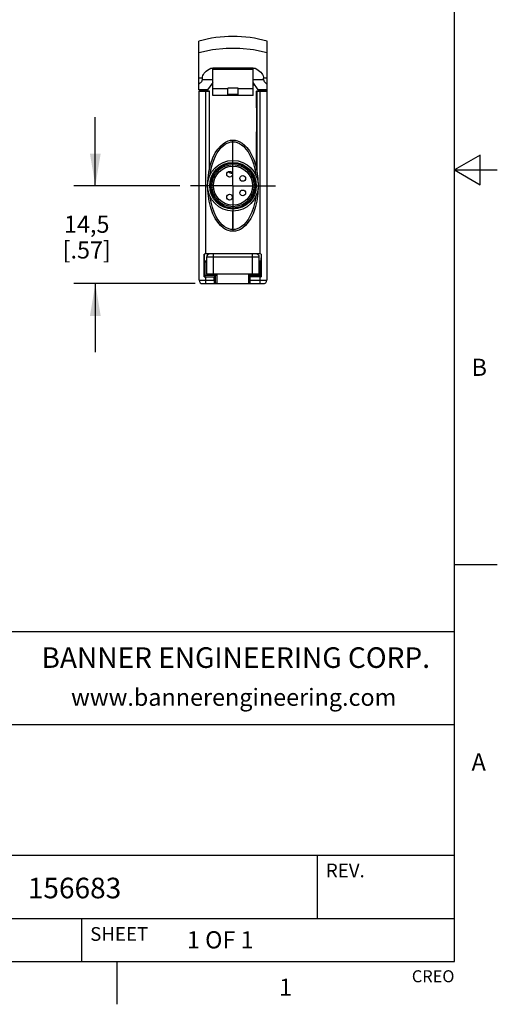
# Model space of a CAD drawing. Units: inches. Extents: x 0.4 to 16.6, y 0.6 to 10.4.
# Drawn here: x 13.8 to 16.6, y 0.6 to 6.4 of the extents above; entities that cross this region are included whole.
import ezdxf

# ---------------------------------------------------------------- set-up
doc = ezdxf.new("R2010")
doc.units = ezdxf.units.IN
doc.header["$LTSCALE"] = 0.935
doc.header["$MEASUREMENT"] = 0
doc.linetypes.add('CENTER', pattern=[0.6, 0.375, -0.075, 0.075, -0.075])
doc.layers.get('0').update_dxf_attribs({"linetype": 'CONTINUOUS'})
for name, color, linetype in [('02___PRT_ALL_AXES', 7, 'CONTINUOUS'), ('AXIS', 7, 'CONTINUOUS'), ('AXIS_COSMETIC_THREADS', 7, 'CONTINUOUS'), ('DEFAULT_1', 7, 'CENTER'), ('SCHEME_DIMS', 7, 'CONTINUOUS')]:
    doc.layers.add(name, color=color, linetype=linetype)
doc.styles.add('TEXTSTYLE_2', font='txt', dxfattribs={"width": 0.8})
doc.styles.add('TEXTSTYLE_4', font='txt', dxfattribs={"width": 0.9})
doc.dimstyles.new('DIMSTYLE_1', dxfattribs={"dimtxt": 0.1, "dimasz": 0.1875, "dimexe": 0.125, "dimexo": 0.0625, "dimgap": 0.1, "dimtad": 0, "dimtih": 1, "dimtoh": 1, "dimdec": 1, "dimzin": 4, "dimdsep": 46, "dimtxsty": 'STANDARD', "dimblk": '_FILLED', "dimblk1": '_FILLED', "dimblk2": '_FILLED', "dimcen": 0.09, "dimadec": 3, "dimazin": 1, "dimtp": 0.1, "dimtm": 0.1, "dimtfac": 1, "dimtdec": 3, "dimtofl": 0, "dimtmove": 0, "dimatfit": 3, "dimldrblk": '_FILLED', "dimfxl": 1, "dimtolj": 1, "dimtzin": 4, "dimarcsym": 0})

# ---------------------------------------------------------------- blocks, each defined once
blk = doc.blocks.new('_FILLED')
at = {"color": 0, "linetype": 'BYBLOCK'}
blk.add_solid([(0, 0), (-1, 0.167), (-1, -0.167)], dxfattribs=at)
blk = doc.blocks.new('*D1')
at = {"layer": 'SCHEME_DIMS', "color": 7, "linetype": 'CONTINUOUS'}
for p, q in [((14.2851, 5.4077), (14.2851, 5.8077)), ((14.7779, 5.4077), (14.1601, 5.4077)), ((14.868, 4.8368), (14.1601, 4.8368)), ((14.2851, 4.8368), (14.2851, 4.4368))]:
    blk.add_line(p, q, dxfattribs=at)
at = {"layer": 'SCHEME_DIMS', "color": 7, "linetype": 'CONTINUOUS', "xscale": 0.1875, "yscale": 0.1875, "zscale": 0.1875}
for p, rotation in [((14.2851, 5.4077), 270), ((14.2851, 4.8368), 90)]:
    blk.add_blockref('_FILLED', p, dxfattribs=dict(at, rotation=rotation))
at = {"layer": 'SCHEME_DIMS', "color": 7, "linetype": 'CONTINUOUS', "insert": (14.2351, 5.2334), "char_height": 0.1, "width": 0.5, "attachment_point": 2, "line_spacing_factor": 0.9}
blk.add_mtext('14,5\\P[.57]', dxfattribs=at)

msp = doc.modelspace()

# ---------------------------------------------------------------- linework, layer by layer
at = {"color": 7, "linetype": 'CONTINUOUS'}
for p, q in [((16.38, 0.887), (16.38, 10.112)), ((14.8892, 5.9667), (14.8892, 6.2495)), ((15.2868, 5.9667), (15.2868, 6.2495)), ((14.9584, 6.0927), (15.2177, 6.0927)), ((14.9699, 6.0089), (14.9699, 6.0927)), ((15.2061, 6.0925), (14.9699, 6.0925)), ((14.9699, 6.0905), (15.2061, 6.0905)), ((15.2061, 6.0089), (15.2061, 6.0927)), ((14.9094, 6.0337), (14.8892, 6.0337)), ((14.9094, 6.0258), (14.9094, 6.0337)), ((14.9094, 6.0258), (14.9699, 6.0258)), ((15.2061, 6.0258), (15.2666, 6.0258)), ((15.2666, 6.0258), (15.2666, 6.0337)), ((15.2868, 6.0337), (15.2666, 6.0337)), ((14.9699, 6.0089), (14.9404, 5.9667)), ((14.9679, 6.0061), (14.9679, 5.9963)), ((14.9699, 5.9963), (14.9679, 5.9963)), ((15.2357, 5.9667), (15.2061, 6.0089)), ((15.2081, 5.9963), (15.2061, 5.9963)), ((15.2081, 6.0061), (15.2081, 5.9963)), ((14.9405, 5.9667), (14.8892, 5.9667)), ((14.8912, 4.8565), (14.8912, 5.9589)), ((14.8912, 5.9589), (14.9493, 5.9589)), ((14.9305, 5.01), (14.9305, 5.9667)), ((14.9493, 5.9589), (14.9493, 5.4992)), ((14.9498, 5.9589), (14.9498, 5.8608)), ((14.9502, 5.5027), (14.9502, 5.9589)), ((15.2258, 5.9589), (15.2258, 5.502)), ((15.2262, 5.8608), (15.2262, 5.9589)), ((15.2267, 5.9589), (15.2267, 5.4981)), ((15.2267, 5.9589), (15.2849, 5.9589)), ((15.2868, 5.9667), (15.2355, 5.9667)), ((15.2455, 5.9667), (15.2455, 5.01)), ((15.2849, 5.9589), (15.2849, 4.8565)), ((14.9498, 5.8608), (14.9502, 5.8604)), ((14.9498, 5.8608), (14.9502, 5.8608)), ((15.2262, 5.8608), (15.2258, 5.8604)), ((15.2258, 5.8608), (15.2262, 5.8608)), ((14.9498, 5.7222), (14.9502, 5.7226)), ((14.9498, 5.7222), (14.9498, 5.5011)), ((14.9498, 5.7222), (14.9502, 5.7222)), ((15.2262, 5.7222), (15.2258, 5.7226)), ((15.2258, 5.7222), (15.2262, 5.7222)), ((15.2262, 5.5002), (15.2262, 5.7222)), ((15.088, 5.6636), (15.088, 5.6734)), ((16.53, 5.5861), (16.38, 5.4995)), ((16.53, 5.4129), (16.53, 5.5861)), ((16.38, 5.4995), (16.63, 5.4995)), ((16.38, 5.4995), (16.53, 5.4129)), ((15.088, 5.1518), (15.088, 5.1419)), ((14.92, 5.0089), (14.9209, 4.9685)), ((14.92, 4.8775), (14.92, 5.0089)), ((15.2455, 5.01), (14.9305, 5.01)), ((14.9739, 4.8919), (14.9739, 5.01)), ((15.2022, 4.8919), (15.2022, 5.01)), ((15.2521, 5.0096), (15.2512, 4.9685)), ((15.2521, 5.0096), (15.2521, 4.8775)), ((14.9345, 4.9685), (14.9209, 4.9685)), ((14.9266, 4.9628), (14.9209, 4.9685)), ((14.9345, 4.9628), (14.9266, 4.9628)), ((14.9266, 4.884), (14.9266, 4.9628)), ((15.2416, 4.9904), (14.9345, 4.9904)), ((14.9345, 4.9904), (14.9345, 4.8919)), ((15.2416, 4.8919), (15.2416, 4.9904)), ((15.2512, 4.9685), (15.2416, 4.9685)), ((15.2455, 4.9628), (15.2416, 4.9628)), ((15.2455, 4.9628), (15.2512, 4.9685)), ((15.2455, 4.9628), (15.2455, 4.884)), ((14.9266, 4.884), (14.92, 4.8775)), ((14.9856, 4.884), (14.9266, 4.884)), ((14.9305, 4.8775), (14.9791, 4.8775)), ((14.9305, 4.8368), (14.9305, 4.8775)), ((15.2416, 4.8919), (14.9345, 4.8919)), ((14.9483, 4.884), (14.9483, 4.8919)), ((14.9955, 4.8844), (14.9483, 4.8846)), ((14.9856, 4.884), (14.9791, 4.8775)), ((14.9791, 4.8565), (14.9791, 4.8775)), ((14.9856, 4.8368), (14.9856, 4.884)), ((14.9955, 4.8368), (14.9955, 4.8919)), ((15.1805, 4.8368), (15.1805, 4.8919)), ((15.2278, 4.8846), (15.1805, 4.8844)), ((15.2455, 4.884), (15.1825, 4.884)), ((15.1825, 4.884), (15.1891, 4.8775)), ((15.1825, 4.8368), (15.1825, 4.884)), ((15.2455, 4.8775), (15.1891, 4.8775)), ((15.1891, 4.8565), (15.1891, 4.8775)), ((15.2278, 4.884), (15.2278, 4.8919)), ((15.2455, 4.884), (15.2521, 4.8775)), ((15.2455, 4.8775), (15.2455, 4.8368)), ((14.8912, 4.8565), (14.9791, 4.8565)), ((14.9108, 4.8368), (15.2652, 4.8368)), ((14.9955, 4.8376), (14.9857, 4.8377)), ((15.1825, 4.8376), (15.1805, 4.8376)), ((15.1891, 4.8565), (15.2849, 4.8565)), ((16.38, 3.1995), (16.63, 3.1995)), ((16.38, 2.807), (10.03, 2.807)), ((12.03, 2.267), (16.38, 2.267)), ((12.03, 1.507), (16.38, 1.507)), ((15.58, 1.507), (15.58, 1.137)), ((12.03, 1.137), (16.38, 1.137)), ((14.205, 1.137), (14.205, 0.887)), ((0.62, 0.887), (16.38, 0.887)), ((14.41, 0.887), (14.41, 0.637))]:
    msp.add_line(p, q, dxfattribs=at)
for points in [[(15.2868, 6.1811), (15.2084, 6.1991), (15.1283, 6.2082), (15.0477, 6.2082), (14.9677, 6.1991), (14.8892, 6.1811)], [(14.9094, 6.0337), (14.9102, 6.0415), (14.9124, 6.049), (14.9158, 6.0561), (14.9203, 6.0629), (14.9257, 6.0692), (14.9321, 6.0753), (14.9396, 6.0812), (14.9483, 6.087), (14.9584, 6.0927)], [(15.2177, 6.0927), (15.227, 6.0875), (15.2356, 6.0818), (15.2435, 6.0757), (15.2503, 6.0692), (15.256, 6.0625), (15.2606, 6.0556), (15.2639, 6.0485), (15.2659, 6.0411), (15.2666, 6.0337)], [(14.8892, 6.0007), (14.8935, 6.0035), (14.8972, 6.0063), (14.9004, 6.0091), (14.9032, 6.012), (14.9057, 6.015), (14.9076, 6.0183), (14.9089, 6.0219), (14.9094, 6.0258)], [(15.2666, 6.0258), (15.2671, 6.022), (15.2685, 6.0182), (15.2708, 6.0144), (15.274, 6.0107), (15.2777, 6.0072), (15.282, 6.0039), (15.2868, 6.0007)], [(15.0657, 5.6602), (15.0752, 5.6625), (15.088, 5.6636)], [(15.2662, 4.837), (15.2712, 4.8378), (15.2712, 4.8378)]]:
    msp.add_lwpolyline(points, dxfattribs=at)
for radius in [0.1476, 0.1358, 0.1305, 0.1227, 0.1142]:
    msp.add_circle((15.088, 5.4077), radius, dxfattribs=at)
for centre, radius, start, end in [((15.088, 5.5693), 0.7087, 73.70664, 106.29336), ((14.9679, 6.0258), 0.0295, 257.96897, 270), ((15.2081, 6.0258), 0.0295, 270, 282.03103), ((15.088, 5.5258), 0.0453, 233.46702, 264.54572), ((14.9542, 4.9904), 0.0197, 90, 180), ((15.2219, 4.9904), 0.0197, 0, 90), ((14.9109, 4.8565), 0.0197, 180, 270), ((15.2652, 4.8565), 0.0197, 270, 360)]:
    msp.add_arc(centre, radius, start, end, dxfattribs=at)
for centre, major_axis, ratio, start_param, end_param in [((15.088, 6.1242), (0.0906, 0), 0.368286, -1.252862, -1.231351), ((14.9305, 4.9785), (0.0394, 0), 0.8, 1.570796, 1.841008), ((15.2455, 4.9785), (0.0394, 0), 0.8, 1.402683, 1.570796), ((14.9305, 4.8781), (0.0394, 0), 0.017455, -1.841008, -1.570796), ((15.2455, 4.8781), (0.0394, 0), 0.017455, -1.570796, -1.402683), ((14.9794, 4.8565), (0, 0.0197), 0.017455, -4.712389, -3.141593), ((15.1888, 4.8565), (0, 0.0197), 0.017455, -3.141593, -1.570796)]:
    msp.add_ellipse(centre, major_axis=major_axis, ratio=ratio, start_param=start_param, end_param=end_param, dxfattribs=at)
at = {"layer": '02___PRT_ALL_AXES', "color": 7, "linetype": 'CONTINUOUS'}
for p, q in [((15.2061, 6.0848), (14.9699, 6.0848)), ((14.9699, 5.9331), (14.9699, 6.0258)), ((15.2061, 5.9331), (15.2061, 6.0258)), ((15.0585, 5.9723), (14.9699, 5.9723)), ((15.0585, 5.9392), (15.0585, 5.9756)), ((15.1176, 5.9756), (15.0585, 5.9756)), ((15.1176, 5.9392), (15.1176, 5.9756)), ((15.2061, 5.9723), (15.1176, 5.9723)), ((14.8912, 5.9667), (14.8912, 5.9589)), ((14.9502, 5.9589), (14.8912, 5.9589)), ((15.2061, 5.9331), (14.9699, 5.9331)), ((15.1176, 5.9392), (15.0585, 5.9392)), ((15.2849, 5.9589), (15.2258, 5.9589)), ((15.2849, 5.9667), (15.2849, 5.9589))]:
    msp.add_line(p, q, dxfattribs=at)
at = {"layer": 'AXIS', "color": 7, "linetype": 'CONTINUOUS'}
for centre in [(15.0683, 5.4746), (15.1451, 5.45), (15.0683, 5.3408), (15.1451, 5.3654)]:
    msp.add_circle(centre, 0.0167, dxfattribs=at)
at = {"layer": 'AXIS_COSMETIC_THREADS', "color": 7, "linetype": 'CONTINUOUS'}
for p, q in [((15.088, 5.5553), (15.088, 5.6636)), ((15.2195, 5.5291), (15.2281, 5.4919)), ((14.9404, 5.4077), (14.9426, 5.454)), ((14.9426, 5.454), (14.9492, 5.4985)), ((15.088, 5.1518), (15.088, 5.26))]:
    msp.add_line(p, q, dxfattribs=at)
for points in [[(14.9492, 5.4985), (14.959, 5.5376), (14.9711, 5.5707), (14.9847, 5.5983), (14.9993, 5.6208), (15.0146, 5.6388), (15.0299, 5.6524), (15.045, 5.6621), (15.0596, 5.6686), (15.0739, 5.6722), (15.088, 5.6734)], [(14.9545, 5.4706), (14.9597, 5.5007), (14.967, 5.5299), (14.9758, 5.5562), (14.9858, 5.5792), (14.9964, 5.5988), (15.0077, 5.6155), (15.0193, 5.6294), (15.0311, 5.6407), (15.0428, 5.6494), (15.0542, 5.6558), (15.0657, 5.6602)], [(15.088, 5.6734), (15.1011, 5.6724), (15.1142, 5.6693), (15.1276, 5.6639), (15.1415, 5.6558), (15.1556, 5.6445), (15.1697, 5.6297), (15.1836, 5.611), (15.1967, 5.5883), (15.2089, 5.5611), (15.2195, 5.5291)], [(15.088, 5.6636), (15.1004, 5.6626), (15.113, 5.6593), (15.1258, 5.6538), (15.1384, 5.6458), (15.1511, 5.6352), (15.1636, 5.6216), (15.1758, 5.6049), (15.1873, 5.585), (15.1981, 5.5616), (15.2078, 5.5342), (15.2158, 5.5033), (15.2216, 5.4706)], [(15.2281, 5.4919), (15.2338, 5.4506), (15.2357, 5.4077)], [(15.088, 5.1419), (15.0739, 5.1431), (15.0596, 5.1468), (15.045, 5.1532), (15.0299, 5.163), (15.0146, 5.1766), (14.9993, 5.1945), (14.9847, 5.2171), (14.9711, 5.2447), (14.959, 5.2778), (14.9492, 5.3169), (14.9426, 5.3613), (14.9404, 5.4077)], [(15.2357, 5.4077), (15.2334, 5.3613), (15.2269, 5.3169), (15.217, 5.2778), (15.205, 5.2447), (15.1914, 5.2171), (15.1767, 5.1945), (15.1615, 5.1766), (15.1461, 5.163), (15.1311, 5.1532), (15.1164, 5.1468), (15.1021, 5.1431), (15.088, 5.1419)], [(15.088, 5.1518), (15.0756, 5.1528), (15.063, 5.156), (15.0503, 5.1616), (15.0376, 5.1695), (15.025, 5.1802), (15.0125, 5.1937), (15.0003, 5.2104), (14.9887, 5.2303), (14.978, 5.2537), (14.9683, 5.2811), (14.9602, 5.3121), (14.9545, 5.3448)], [(15.2216, 5.3448), (15.2158, 5.3121), (15.2078, 5.2811), (15.1981, 5.2537), (15.1873, 5.2303), (15.1758, 5.2104), (15.1636, 5.1937), (15.1511, 5.1802), (15.1384, 5.1695), (15.1258, 5.1616), (15.113, 5.156), (15.1004, 5.1528), (15.088, 5.1518)]]:
    msp.add_lwpolyline(points, dxfattribs=at)
at = {"layer": 'DEFAULT_1', "color": 7, "linetype": 'CENTER'}
for q in [(15.088, 5.6553), (14.8404, 5.4077), (15.3357, 5.4077), (15.088, 5.16)]:
    msp.add_line((15.088, 5.4077), q, dxfattribs=at)

# ---------------------------------------------------------------- texts
at = {"color": 7, "linetype": 'CONTINUOUS', "line_spacing_factor": 0.9}
for s, insert, char_height, width, attachment_point, style in [('B', (16.48, 4.3995), 0.1, 0.08, 1, 'TEXTSTYLE_2'), ('BANNER ENGINEERING CORP.', (15.1043, 2.7175), 0.12, 2.592, 2, 'TEXTSTYLE_4'), ('www.bannerengineering.com', (15.0923, 2.4765), 0.1, 2, 2, 'TEXTSTYLE_2'), ('A', (16.48, 2.0995), 0.1, 0.08, 1, 'TEXTSTYLE_2'), ('1', (15.395, 0.787), 0.1, 0.08, 2, 'TEXTSTYLE_2')]:
    msp.add_mtext(s, dxfattribs=dict(at, insert=insert, char_height=char_height, width=width, attachment_point=attachment_point, style=style))
for s, insert, char_height, width, attachment_point in [('REV.', (15.63, 1.457), 0.08, 0.32, 1), ('156683', (13.8912, 1.3747), 0.12, 0.72, 1), ('SHEET', (14.255, 1.087), 0.08, 0.4, 1), ('1 OF 1', (14.8193, 1.0628), 0.1, 0.6, 1), ('CREO', (16.38, 0.8354), 0.07, 0.28, 3)]:
    msp.add_mtext(s, dxfattribs=dict(at, insert=insert, char_height=char_height, width=width, attachment_point=attachment_point))

# ---------------------------------------------------------------- dimensions: what is measured, and where the dimension line sits
at = {"layer": 'SCHEME_DIMS', "color": 7, "linetype": 'CONTINUOUS'}
dim = msp.add_linear_dim(base=(14.2851, 5.4077), p1=(14.9305, 4.8368), p2=(14.8404, 5.4077), angle=90, text='<>\\P[]', dimstyle='DIMSTYLE_1', dxfattribs=at)
dim.commit()
dim.dimension.update_dxf_attribs({"geometry": '*D1', "text_midpoint": (14.2851, 5.1084), "dimtype": 160})

doc.saveas('drawing.dxf')
